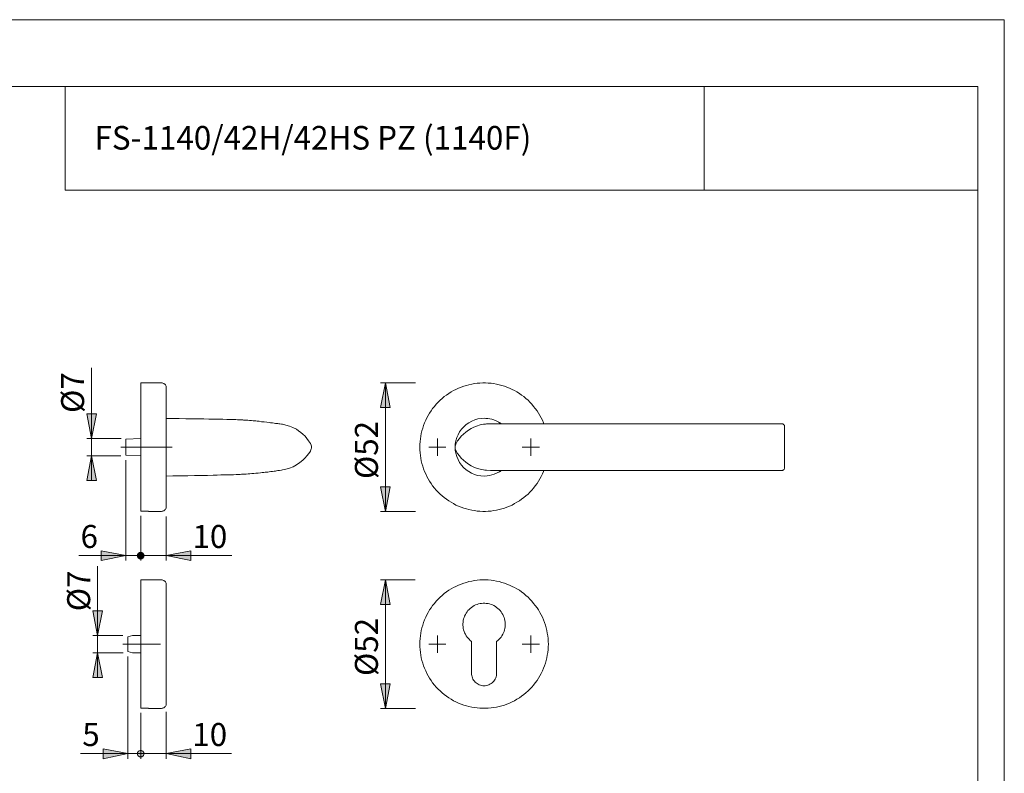
# Model space of a CAD drawing. Units: inches. Extents: x 0 to 420, y 0 to 301.
# Drawn here: x 220 to 420, y 144 to 297 of the extents above; entities that cross this region are included whole.
import ezdxf

# ---------------------------------------------------------------- set-up
doc = ezdxf.new("R2010")
doc.units = ezdxf.units.IN
doc.header["$MEASUREMENT"] = 0
doc.linetypes.add('AI-Linetype-10', pattern=[19.05, 15.24, -1.27, 1.27, -1.27])
doc.linetypes.add('AI-Linetype-7', pattern=[19.05, 15.24, -1.27, 1.27, -1.27])
doc.layers.add('Ebene 1', color=7, linetype='Continuous')

# ---------------------------------------------------------------- blocks, each defined once
blk = doc.blocks.new('block 2')
at = {"layer": 'Ebene 1'}
h = blk.add_hatch(color=7, dxfattribs=at)
h.dxf.hatch_style = 2
h.paths.add_polyline_path([(294.29, 197.13), (293.3, 202.14), (295.27, 202.14)])
h.paths.add_polyline_path([(294.29, 223.24), (295.27, 218.23), (293.3, 218.23)])
h.paths.add_polyline_path([(294.29, 157.13), (293.3, 162.14), (295.27, 162.14)])
h.paths.add_polyline_path([(294.29, 183.23), (295.27, 178.26), (293.3, 178.26)])
h.paths.add_polyline_path([(141.96, 157.13), (140.97, 162.14), (142.95, 162.14)])
h.paths.add_polyline_path([(141.96, 183.23), (142.95, 178.26), (140.97, 178.26)])
h.paths.add_polyline_path([(141.96, 197.13), (140.97, 202.14), (142.95, 202.14)])
h.paths.add_polyline_path([(141.96, 223.24), (142.95, 218.23), (140.97, 218.23)])
h.paths.add_polyline_path([(234.6, 208.46), (235.62, 203.45), (233.61, 203.45)])
h.paths.add_polyline_path([(234.6, 211.95), (233.61, 216.96), (235.62, 216.96)])
h.paths.add_polyline_path([(214.81, 208.63), (215.79, 203.66), (213.82, 203.66)])
h.paths.add_polyline_path([(214.81, 211.74), (213.82, 216.75), (215.79, 216.75)])
h = blk.add_hatch(color=7, dxfattribs=at)
h.dxf.hatch_style = 2
h.paths.add_polyline_path([(241.58, 188.17), (236.57, 187.15), (236.57, 189.16)])
h = blk.add_hatch(color=7, dxfattribs=at)
h.dxf.hatch_style = 2
h.paths.add_polyline_path([(243.91, 188.17), (243.91, 188.03), (243.95, 187.92), (243.98, 187.82), (244.05, 187.75), (244.16, 187.64), (244.23, 187.57), (244.33, 187.54), (244.47, 187.5), (244.58, 187.5), (244.69, 187.5), (244.79, 187.54), (244.9, 187.57), (245, 187.64), (245.07, 187.75), (245.15, 187.82), (245.22, 187.92), (245.22, 188.03), (245.25, 188.17), (245.22, 188.28), (245.22, 188.38), (245.15, 188.49), (245.07, 188.6), (245, 188.67), (244.9, 188.74), (244.79, 188.77), (244.69, 188.81), (244.58, 188.84), (244.47, 188.81), (244.33, 188.77), (244.23, 188.74), (244.16, 188.67), (244.05, 188.6), (243.98, 188.49), (243.95, 188.38), (243.91, 188.28)])
h = blk.add_hatch(color=7, dxfattribs=at)
h.dxf.hatch_style = 2
h.paths.add_polyline_path([(245.25, 188.17), (245.22, 188.28), (245.22, 188.38), (245.15, 188.49), (245.07, 188.6), (245, 188.67), (244.9, 188.74), (244.79, 188.77), (244.69, 188.81), (244.58, 188.84), (244.47, 188.81), (244.33, 188.77), (244.23, 188.74), (244.16, 188.67), (244.05, 188.6), (243.98, 188.49), (243.95, 188.38), (243.91, 188.28), (243.91, 188.17), (243.91, 188.03), (243.95, 187.92), (243.98, 187.82), (244.05, 187.75), (244.16, 187.64), (244.23, 187.57), (244.33, 187.54), (244.47, 187.5), (244.58, 187.5), (244.69, 187.5), (244.79, 187.54), (244.9, 187.57), (245, 187.64), (245.07, 187.75), (245.15, 187.82), (245.22, 187.92), (245.22, 188.03)])
h = blk.add_hatch(color=7, dxfattribs=at)
h.dxf.hatch_style = 2
h.paths.add_polyline_path([(249.77, 188.17), (254.78, 189.16), (254.78, 187.15)])
h = blk.add_hatch(color=7, dxfattribs=at)
h.dxf.hatch_style = 2
h.paths.add_polyline_path([(235.83, 171.94), (234.84, 176.95), (236.82, 176.95)])
h.paths.add_polyline_path([(235.83, 168.45), (236.82, 163.44), (234.84, 163.44)])
h = blk.add_hatch(color=7, dxfattribs=at)
h.dxf.hatch_style = 2
h.paths.add_polyline_path([(241.93, 147.96), (236.93, 146.93), (236.93, 148.94)])
h.paths.add_polyline_path([(243.91, 147.96), (243.91, 147.81), (243.95, 147.71), (243.98, 147.6), (244.05, 147.53), (244.16, 147.43), (244.23, 147.36), (244.33, 147.32), (244.47, 147.28), (244.58, 147.28), (244.69, 147.28), (244.79, 147.32), (244.9, 147.36), (245, 147.43), (245.07, 147.53), (245.15, 147.6), (245.22, 147.71), (245.22, 147.81), (245.25, 147.96), (245.22, 148.06), (245.22, 148.17), (245.15, 148.27), (245.07, 148.38), (245, 148.45), (244.9, 148.52), (244.79, 148.55), (244.69, 148.59), (244.58, 148.63), (244.47, 148.59), (244.33, 148.55), (244.23, 148.52), (244.16, 148.45), (244.05, 148.38), (243.98, 148.27), (243.95, 148.17), (243.91, 148.06)])
h = blk.add_hatch(color=7, dxfattribs=at)
h.dxf.hatch_style = 2
h.paths.add_polyline_path([(249.77, 147.96), (254.78, 148.94), (254.78, 146.93)])
at = {"layer": 'Ebene 1', "color": 7, "lineweight": 9}
for points in [[(234.6, 211.95), (234.6, 226.27)], [(244.58, 197.2), (244.58, 197.27), (244.58, 197.38), (244.58, 197.48), (244.58, 197.63), (244.58, 197.77), (244.58, 197.98), (244.58, 198.19), (244.58, 198.4), (244.58, 198.65), (244.58, 198.93), (244.58, 199.21), (244.58, 199.53), (244.58, 199.85), (244.58, 200.2), (244.58, 200.59), (244.58, 200.98), (244.58, 201.37), (244.58, 201.79), (244.58, 202.21), (244.58, 202.67), (244.58, 203.13), (244.58, 203.62), (244.58, 204.12), (244.58, 204.61), (244.58, 205.1), (244.58, 205.63), (244.58, 206.16), (244.58, 206.69), (244.58, 207.22), (244.58, 207.79), (244.58, 208.35), (244.58, 208.88), (244.58, 209.44), (244.58, 210.01), (244.58, 210.57), (244.58, 211.14), (244.58, 211.67), (244.58, 212.23), (244.58, 212.8), (244.58, 213.32), (244.58, 213.85), (244.58, 214.42), (244.58, 214.91), (244.58, 215.44), (244.58, 215.94), (244.58, 216.46), (244.58, 216.92), (244.58, 217.42), (244.58, 217.88), (244.58, 218.3), (244.58, 218.76), (244.58, 219.15), (244.58, 219.57), (244.58, 219.92), (244.58, 220.31), (244.58, 220.63), (244.58, 220.98), (244.58, 221.26), (244.58, 221.54), (244.58, 221.83), (244.58, 222.07), (244.58, 222.29), (244.58, 222.5), (244.58, 222.67), (244.58, 222.81), (244.58, 222.96), (244.58, 223.06), (244.58, 223.13), (244.58, 223.2), (244.58, 223.24)], [(248.78, 223.24), (244.58, 223.24)], [(249.77, 222.25), (249.77, 222.39), (249.73, 222.57), (249.66, 222.71), (249.59, 222.85), (249.48, 222.96), (249.34, 223.06), (249.24, 223.13), (249.1, 223.2), (248.92, 223.24), (248.78, 223.24)], [(249.77, 222.25), (249.77, 222.25), (249.77, 222.21), (249.77, 222.18), (249.77, 222.11), (249.77, 222.04), (249.77, 221.93), (249.77, 221.79), (249.77, 221.62), (249.77, 221.44), (249.77, 221.23), (249.77, 221.02), (249.77, 220.77), (249.77, 220.49), (249.77, 220.2), (249.77, 219.89), (249.77, 219.57), (249.77, 219.22), (249.77, 218.86), (249.77, 218.48), (249.77, 218.09), (249.77, 217.66), (249.77, 217.24), (249.77, 216.78), (249.77, 216.32), (249.77, 215.86), (249.77, 215.37), (249.77, 214.91), (249.77, 214.38), (249.77, 213.89), (249.77, 213.4), (249.77, 212.87), (249.77, 212.34), (249.77, 211.81), (249.77, 211.28), (249.77, 210.71), (249.77, 210.18)], [(294.29, 223.24), (295.27, 218.23), (293.3, 218.23), (294.29, 223.24)], [(300.39, 223.24), (293.3, 223.24)], [(294.29, 223.24), (295.27, 218.23), (293.3, 218.23)], [(294.29, 223.24), (294.29, 197.13)], [(301.27, 210.18), (301.27, 210.75), (301.31, 211.31), (301.38, 211.88), (301.45, 212.44), (301.55, 212.97), (301.7, 213.54), (301.87, 214.07), (302.05, 214.59), (302.22, 215.12), (302.47, 215.65), (302.72, 216.15), (302.97, 216.64), (303.25, 217.13), (303.57, 217.59), (303.88, 218.05), (304.24, 218.48), (304.62, 218.9), (304.98, 219.32), (305.4, 219.71), (305.82, 220.1), (306.25, 220.45), (306.71, 220.77), (307.16, 221.09), (307.62, 221.4), (308.12, 221.69), (308.61, 221.93), (309.14, 222.18), (309.67, 222.39), (310.2, 222.57), (310.73, 222.74), (311.26, 222.88), (311.82, 222.99), (312.35, 223.1), (312.91, 223.17), (313.48, 223.2), (314.04, 223.24), (314.61, 223.24), (315.17, 223.2), (315.74, 223.17), (316.27, 223.1), (316.83, 222.99), (317.39, 222.88), (317.92, 222.74), (318.45, 222.57), (318.98, 222.39), (319.51, 222.18), (320, 221.93), (320.53, 221.69), (320.99, 221.4), (321.49, 221.09), (321.94, 220.77), (322.4, 220.45), (322.83, 220.1), (323.25, 219.71), (323.64, 219.32), (324.03, 218.9), (324.38, 218.48), (324.73, 218.05), (325.08, 217.59), (325.37, 217.13), (325.68, 216.64), (325.93, 216.15), (326.18, 215.65), (326.39, 215.12), (326.46, 214.95)], [(234.6, 211.95), (233.61, 216.96), (235.62, 216.96), (234.6, 211.95)], [(234.6, 211.95), (233.61, 216.96), (235.62, 216.96)], [(279.05, 210.96), (278.69, 211.49), (278.34, 211.98), (277.95, 212.41), (277.53, 212.8), (277.11, 213.18), (276.65, 213.5), (276.19, 213.82), (275.48, 214.17), (274.78, 214.45), (274.07, 214.67), (273.37, 214.84), (273.19, 214.88), (272.87, 214.91), (272.63, 214.95), (272.45, 214.98), (272.31, 214.98), (272.17, 215.02), (271.96, 215.02), (271.67, 215.05), (271.36, 215.12), (270.97, 215.16), (270.65, 215.19), (270.19, 215.27), (269.66, 215.34), (269.1, 215.37), (268.61, 215.44), (268.25, 215.48), (267.97, 215.51), (267.72, 215.51), (267.44, 215.55), (267.09, 215.58), (266.7, 215.62), (266.31, 215.65), (265.96, 215.65), (265.71, 215.69), (265.54, 215.69), (265.43, 215.69), (265.29, 215.72), (265.11, 215.72), (264.87, 215.72), (264.62, 215.76), (264.27, 215.76), (263.91, 215.79), (263.45, 215.79), (262.82, 215.83), (262.08, 215.83), (261.27, 215.86), (260.31, 215.86), (259.43, 215.9), (258.44, 215.9), (257.39, 215.94), (256.26, 215.94), (255.02, 215.97), (253.75, 215.97), (252.41, 216.01), (251, 216.04), (249.77, 216.04)], [(314.36, 216.08), (314.36, 216.08), (313.73, 216.04), (313.06, 215.94), (312.42, 215.72), (311.82, 215.48), (311.22, 215.16), (310.69, 214.77), (310.2, 214.35), (309.74, 213.85), (309.35, 213.29), (309.03, 212.72), (308.79, 212.13), (308.61, 211.49), (308.47, 210.82)], [(317.29, 215.27), (317.18, 215.34), (316.76, 215.55), (316.3, 215.72), (315.88, 215.86), (315.49, 215.94), (315.07, 216.01), (314.68, 216.04), (314.36, 216.08)], [(308.65, 210.96), (308.65, 210.96), (308.96, 211.49), (309.35, 211.98), (309.7, 212.41), (310.13, 212.83), (310.62, 213.25), (311.15, 213.64), (311.68, 213.96), (312.24, 214.24), (312.81, 214.49), (313.51, 214.7), (314.22, 214.84)], [(314.25, 214.84), (314.5, 214.88)], [(315.63, 214.95), (314.85, 214.91), (314.64, 214.88), (314.54, 214.88), (314.5, 214.88)], [(315.63, 214.95), (374.83, 214.95)], [(315.63, 214.95), (315.63, 214.95)], [(317.82, 214.95), (317.78, 214.98), (317.71, 215.02), (317.68, 215.05), (317.61, 215.09), (317.57, 215.09), (317.54, 215.12), (317.46, 215.16), (317.43, 215.16), (317.39, 215.19), (317.39, 215.23), (317.36, 215.23), (317.32, 215.23), (317.29, 215.27)], [(375.32, 214.45), (375.32, 214.56), (375.28, 214.63), (375.25, 214.74), (375.18, 214.81), (375.11, 214.88), (375, 214.91), (374.93, 214.95), (374.83, 214.95)], [(375.32, 214.45), (375.32, 214.42), (375.32, 214.38), (375.32, 214.35), (375.32, 214.24), (375.32, 214.14), (375.32, 214), (375.32, 213.82), (375.32, 213.64), (375.32, 213.43), (375.32, 213.22), (375.32, 212.97), (375.32, 212.69), (375.32, 212.41), (375.32, 212.09), (375.32, 211.77), (375.32, 211.45), (375.32, 211.07), (375.32, 210.71)], [(240.59, 211.95), (233.61, 211.95)], [(234.6, 211.95), (234.6, 208.46)], [(244.58, 211.95), (241.58, 211.84)], [(241.58, 208.56), (241.58, 208.56), (241.58, 208.6), (241.58, 208.67), (241.58, 208.74), (241.58, 208.84), (241.58, 208.95), (241.58, 209.09), (241.58, 209.27), (241.58, 209.44), (241.58, 209.62), (241.58, 209.8), (241.58, 210.01), (241.58, 210.18), (241.58, 210.4), (241.58, 210.57), (241.58, 210.78), (241.58, 210.96), (241.58, 211.14), (241.58, 211.28), (241.58, 211.42), (241.58, 211.56), (241.58, 211.67), (241.58, 211.74), (241.58, 211.81), (241.58, 211.84)], [(249.77, 210.18), (249.77, 209.66), (249.77, 209.13), (249.77, 208.6), (249.77, 208.07), (249.77, 207.54), (249.77, 207.01), (249.77, 206.48), (249.77, 205.99), (249.77, 205.49), (249.77, 205), (249.77, 204.51), (249.77, 204.05), (249.77, 203.59), (249.77, 203.16), (249.77, 202.74), (249.77, 202.32), (249.77, 201.93), (249.77, 201.54), (249.77, 201.15), (249.77, 200.84), (249.77, 200.48), (249.77, 200.2), (249.77, 199.88), (249.77, 199.64), (249.77, 199.39), (249.77, 199.14), (249.77, 198.97), (249.77, 198.75), (249.77, 198.61), (249.77, 198.47), (249.77, 198.37), (249.77, 198.26), (249.77, 198.19), (249.77, 198.16)], [(279.05, 210.96), (279.15, 210.78), (279.22, 210.61), (279.26, 210.4), (279.26, 210.18), (279.26, 210.01), (279.22, 209.83), (279.15, 209.66), (279.08, 209.48), (279.05, 209.41)], [(326.46, 205.46), (326.39, 205.28), (326.18, 204.75), (325.93, 204.26), (325.68, 203.76), (325.37, 203.27), (325.08, 202.81), (324.73, 202.35), (324.38, 201.89), (324.03, 201.47), (323.64, 201.08), (323.25, 200.66), (322.83, 200.31), (322.4, 199.95), (321.94, 199.6), (321.49, 199.28), (320.99, 199), (320.53, 198.72), (320, 198.44), (319.51, 198.23), (318.98, 198.01), (318.45, 197.8), (317.92, 197.66), (317.39, 197.52), (316.83, 197.38), (316.27, 197.31), (315.74, 197.2), (315.17, 197.17), (314.61, 197.13), (314.04, 197.13), (313.48, 197.17), (312.91, 197.2), (312.35, 197.31), (311.82, 197.38), (311.26, 197.52), (310.73, 197.66), (310.2, 197.8), (309.67, 198.01), (309.14, 198.23), (308.61, 198.44), (308.12, 198.72), (307.62, 199), (307.16, 199.28), (306.71, 199.6), (306.25, 199.95), (305.82, 200.31), (305.4, 200.66), (304.98, 201.08), (304.62, 201.47), (304.24, 201.89), (303.88, 202.35), (303.57, 202.81), (303.25, 203.27), (302.97, 203.76), (302.72, 204.26), (302.47, 204.75), (302.22, 205.28), (302.05, 205.78), (301.87, 206.34), (301.7, 206.87), (301.55, 207.4), (301.45, 207.96), (301.38, 208.53), (301.31, 209.06), (301.27, 209.62), (301.27, 210.18)], [(304.84, 210.18), (303.07, 210.18)], [(304.84, 210.18), (304.84, 211.95)], [(304.84, 210.18), (306.56, 210.18)], [(304.84, 210.18), (304.84, 208.46)], [(308.65, 209.44), (308.61, 209.51), (308.54, 209.66), (308.47, 209.83), (308.47, 210.01), (308.43, 210.18), (308.47, 210.4), (308.5, 210.61), (308.57, 210.78), (308.65, 210.96)], [(308.47, 210.82), (308.47, 210.82), (308.47, 210.43)], [(323.81, 210.18), (322.09, 210.18)], [(323.81, 210.18), (323.81, 211.95)], [(323.81, 210.18), (325.58, 210.18)], [(323.81, 210.18), (323.81, 208.46)], [(375.32, 210.71), (375.32, 210.57), (375.32, 210.47), (375.32, 210.33), (375.32, 210.18), (375.32, 210.04), (375.32, 209.94), (375.32, 209.8), (375.32, 209.69)], [(234.6, 208.46), (235.62, 203.45), (233.61, 203.45), (234.6, 208.46)], [(240.56, 208.46), (233.61, 208.46)], [(234.6, 208.46), (235.62, 203.45), (233.61, 203.45)], [(234.6, 208.46), (234.6, 203.45)], [(241.58, 208.56), (244.58, 208.46)], [(279.05, 209.41), (278.73, 208.92), (278.34, 208.42), (277.95, 208), (277.53, 207.57), (276.9, 207.05), (276.22, 206.62), (275.52, 206.23), (274.78, 205.92), (274.07, 205.7), (273.37, 205.56), (273.19, 205.53), (272.77, 205.46), (272.45, 205.42), (272.17, 205.39), (271.99, 205.35), (271.71, 205.32), (271.36, 205.28), (271.04, 205.25), (270.69, 205.18), (270.37, 205.14), (270.12, 205.14), (269.87, 205.1), (269.59, 205.07), (269.28, 205.03), (268.89, 205), (268.46, 204.93), (267.97, 204.89), (267.55, 204.86), (267.12, 204.82), (266.77, 204.79), (266.42, 204.75), (266.03, 204.72), (265.68, 204.72), (265.36, 204.68), (265.08, 204.68), (264.79, 204.65), (264.44, 204.65), (263.98, 204.61), (263.45, 204.58), (262.85, 204.58), (262.22, 204.54), (261.55, 204.54), (260.84, 204.54), (260.1, 204.51), (259.29, 204.51), (258.13, 204.47), (256.86, 204.47), (255.52, 204.43), (254.14, 204.4), (252.66, 204.4), (251.11, 204.36), (249.77, 204.33)], [(308.47, 209.94), (308.47, 209.55)], [(308.47, 209.55), (308.47, 209.55), (308.57, 208.95), (308.79, 208.28), (309.03, 207.68), (309.35, 207.08), (309.74, 206.55), (310.16, 206.06), (310.66, 205.6), (311.22, 205.25), (311.78, 204.93), (312.38, 204.65), (313.02, 204.47), (313.69, 204.36), (314.36, 204.33)], [(314.22, 205.56), (313.51, 205.7), (312.81, 205.92), (312.24, 206.13), (311.71, 206.41), (311.15, 206.76), (310.62, 207.15), (310.13, 207.57), (309.7, 207.96), (309.35, 208.42), (308.96, 208.92), (308.65, 209.41)], [(375.32, 209.69), (375.32, 209.3), (375.32, 208.95), (375.32, 208.6), (375.32, 208.28), (375.32, 207.96), (375.32, 207.68), (375.32, 207.43), (375.32, 207.19), (375.32, 206.94), (375.32, 206.73), (375.32, 206.55), (375.32, 206.41), (375.32, 206.27), (375.32, 206.13), (375.32, 206.06), (375.32, 205.99), (375.32, 205.95)], [(241.58, 207.54), (241.58, 187.15)], [(249.77, 204.33), (249.77, 204.33)], [(314.5, 205.53), (314.22, 205.56)], [(314.36, 204.33), (314.36, 204.33), (314.92, 204.36), (315.42, 204.43), (315.91, 204.54), (316.37, 204.68), (316.83, 204.89), (317.25, 205.1), (317.29, 205.1)], [(314.5, 205.53), (314.54, 205.49), (314.64, 205.49), (314.85, 205.49), (315.63, 205.46)], [(315.63, 205.46), (374.83, 205.46)], [(315.63, 205.46), (315.63, 205.46)], [(317.29, 205.1), (317.29, 205.1), (317.29, 205.14), (317.32, 205.14), (317.36, 205.14), (317.36, 205.18), (317.39, 205.18), (317.43, 205.21), (317.46, 205.25), (317.5, 205.25), (317.57, 205.28), (317.64, 205.32), (317.75, 205.39), (317.82, 205.46)], [(375.32, 205.95), (375.32, 205.85), (375.28, 205.74), (375.25, 205.67), (375.18, 205.6), (375.11, 205.53), (375, 205.49), (374.93, 205.46), (374.83, 205.46)], [(294.29, 197.13), (293.3, 202.14), (295.27, 202.14), (294.29, 197.13)], [(294.29, 197.13), (293.3, 202.14), (295.27, 202.14)], [(248.78, 197.13), (248.92, 197.17), (249.1, 197.2), (249.24, 197.24), (249.34, 197.34), (249.48, 197.45), (249.59, 197.56), (249.66, 197.7), (249.73, 197.84), (249.77, 197.98), (249.77, 198.16)], [(246.17, 197.2), (244.58, 197.2)], [(244.58, 196.22), (244.58, 187.15)], [(246.17, 197.13), (246.17, 197.13), (246.17, 197.17), (246.17, 197.2)], [(246.17, 197.13), (248.78, 197.13)], [(249.77, 196.11), (249.77, 187.15)], [(300.39, 197.13), (293.3, 197.13)], [(241.58, 188.17), (231.99, 188.17)], [(241.58, 188.17), (236.57, 187.15), (236.57, 189.16), (241.58, 188.17)], [(241.58, 188.17), (236.57, 187.15), (236.57, 189.16)], [(241.58, 188.17), (244.58, 188.17)], [(243.91, 188.17), (243.91, 188.03), (243.95, 187.92), (243.98, 187.82), (244.05, 187.75), (244.16, 187.64), (244.23, 187.57), (244.33, 187.54), (244.47, 187.5), (244.58, 187.5), (244.69, 187.5), (244.79, 187.54), (244.9, 187.57), (245, 187.64), (245.07, 187.75), (245.15, 187.82), (245.22, 187.92), (245.22, 188.03), (245.25, 188.17), (245.22, 188.28), (245.22, 188.38), (245.15, 188.49), (245.07, 188.6), (245, 188.67), (244.9, 188.74), (244.79, 188.77), (244.69, 188.81), (244.58, 188.84), (244.47, 188.81), (244.33, 188.77), (244.23, 188.74), (244.16, 188.67), (244.05, 188.6), (243.98, 188.49), (243.95, 188.38), (243.91, 188.28), (243.91, 188.17), (244.58, 188.17)], [(245.25, 188.17), (245.22, 188.28), (245.22, 188.38), (245.15, 188.49), (245.07, 188.6), (245, 188.67), (244.9, 188.74), (244.79, 188.77), (244.69, 188.81), (244.58, 188.84), (244.47, 188.81), (244.33, 188.77), (244.23, 188.74), (244.16, 188.67), (244.05, 188.6), (243.98, 188.49), (243.95, 188.38), (243.91, 188.28), (243.91, 188.17), (243.91, 188.03), (243.95, 187.92), (243.98, 187.82), (244.05, 187.75), (244.16, 187.64), (244.23, 187.57), (244.33, 187.54), (244.47, 187.5), (244.58, 187.5), (244.69, 187.5), (244.79, 187.54), (244.9, 187.57), (245, 187.64), (245.07, 187.75), (245.15, 187.82), (245.22, 187.92), (245.22, 188.03), (245.25, 188.17), (244.58, 188.17)], [(244.58, 188.17), (249.77, 188.17)], [(249.77, 188.17), (254.78, 189.16), (254.78, 187.15), (249.77, 188.17)], [(249.77, 188.17), (254.78, 189.16), (254.78, 187.15)], [(249.77, 188.17), (263.07, 188.17)], [(235.83, 171.94), (235.83, 186.02)], [(244.58, 157.2), (244.58, 157.27), (244.58, 157.37), (244.58, 157.48), (244.58, 157.62), (244.58, 157.8), (244.58, 157.97), (244.58, 158.19), (244.58, 158.4), (244.58, 158.64), (244.58, 158.93), (244.58, 159.21), (244.58, 159.53), (244.58, 159.84), (244.58, 160.2), (244.58, 160.58), (244.58, 160.97), (244.58, 161.36), (244.58, 161.78), (244.58, 162.21), (244.58, 162.67), (244.58, 163.12), (244.58, 163.62), (244.58, 164.11), (244.58, 164.61), (244.58, 165.1), (244.58, 165.63), (244.58, 166.16), (244.58, 166.69), (244.58, 167.25), (244.58, 167.78), (244.58, 168.35), (244.58, 168.87), (244.58, 169.44), (244.58, 170), (244.58, 170.57), (244.58, 171.13), (244.58, 171.7), (244.58, 172.23), (244.58, 172.79), (244.58, 173.32), (244.58, 173.88), (244.58, 174.41), (244.58, 174.94), (244.58, 175.44), (244.58, 175.97), (244.58, 176.46), (244.58, 176.92), (244.58, 177.41), (244.58, 177.87), (244.58, 178.29), (244.58, 178.75), (244.58, 179.14), (244.58, 179.56), (244.58, 179.92), (244.58, 180.3), (244.58, 180.66), (244.58, 180.97), (244.58, 181.26), (244.58, 181.57), (244.58, 181.82), (244.58, 182.07), (244.58, 182.28), (244.58, 182.49), (244.58, 182.67), (244.58, 182.81), (244.58, 182.95), (244.58, 183.06), (244.58, 183.13), (244.58, 183.2), (244.58, 183.23)], [(248.78, 183.23), (244.58, 183.23)], [(249.77, 182.25), (249.77, 182.39), (249.73, 182.56), (249.66, 182.7), (249.59, 182.84), (249.48, 182.95), (249.34, 183.06), (249.24, 183.13), (249.1, 183.2), (248.92, 183.23), (248.78, 183.23)], [(249.77, 182.25), (249.77, 182.25), (249.77, 182.21), (249.77, 182.17), (249.77, 182.1), (249.77, 182.03), (249.77, 181.93), (249.77, 181.79), (249.77, 181.61), (249.77, 181.43), (249.77, 181.22), (249.77, 181.01), (249.77, 180.76), (249.77, 180.48), (249.77, 180.2), (249.77, 179.88), (249.77, 179.56), (249.77, 179.21), (249.77, 178.86), (249.77, 178.47), (249.77, 178.08), (249.77, 177.66), (249.77, 177.24), (249.77, 176.78), (249.77, 176.32), (249.77, 175.86), (249.77, 175.4), (249.77, 174.91), (249.77, 174.41), (249.77, 173.88), (249.77, 173.39), (249.77, 172.86), (249.77, 172.33), (249.77, 171.8), (249.77, 171.27), (249.77, 170.74), (249.77, 170.18)], [(294.29, 183.23), (295.27, 178.26), (293.3, 178.26), (294.29, 183.23)], [(300.32, 183.23), (293.3, 183.23)], [(294.29, 183.23), (295.27, 178.26), (293.3, 178.26)], [(294.29, 183.23), (294.29, 157.13)], [(301.27, 170.18), (301.27, 170.74), (301.31, 171.31), (301.38, 171.87), (301.45, 172.44), (301.55, 172.97), (301.7, 173.53), (301.87, 174.06), (302.05, 174.59), (302.22, 175.12), (302.47, 175.65), (302.72, 176.14), (302.97, 176.64), (303.25, 177.13), (303.57, 177.59), (303.88, 178.05), (304.24, 178.47), (304.62, 178.93), (304.98, 179.32), (305.4, 179.7), (305.82, 180.09), (306.25, 180.45), (306.71, 180.8), (307.16, 181.12), (307.62, 181.4), (308.12, 181.68), (308.61, 181.93), (309.14, 182.17), (309.67, 182.39), (310.2, 182.56), (310.73, 182.74), (311.26, 182.88), (311.82, 182.99), (312.35, 183.09), (312.91, 183.16), (313.48, 183.23), (314.04, 183.23), (314.61, 183.23), (315.17, 183.23), (315.74, 183.16), (316.27, 183.09), (316.83, 182.99), (317.39, 182.88), (317.92, 182.74), (318.45, 182.56), (318.98, 182.39), (319.51, 182.17), (320, 181.93), (320.53, 181.68), (320.99, 181.4), (321.49, 181.12), (321.94, 180.8), (322.4, 180.45), (322.83, 180.09), (323.25, 179.7), (323.64, 179.32), (324.03, 178.93), (324.38, 178.47), (324.73, 178.05), (325.08, 177.59), (325.37, 177.13), (325.68, 176.64), (325.93, 176.14), (326.18, 175.65), (326.39, 175.12), (326.6, 174.59), (326.78, 174.06), (326.95, 173.53), (327.06, 172.97), (327.17, 172.44), (327.27, 171.87), (327.31, 171.31), (327.34, 170.74), (327.38, 170.18), (327.34, 169.62), (327.31, 169.09), (327.27, 168.52), (327.17, 167.96), (327.06, 167.39), (326.95, 166.86), (326.78, 166.33), (326.6, 165.81), (326.39, 165.28), (326.18, 164.75), (325.93, 164.25), (325.68, 163.76), (325.37, 163.27), (325.08, 162.81), (324.73, 162.35), (324.38, 161.89), (324.03, 161.47), (323.64, 161.08), (323.25, 160.69), (322.83, 160.3), (322.4, 159.95), (321.94, 159.6), (321.49, 159.28), (320.99, 159), (320.53, 158.71), (320, 158.47), (319.51, 158.22), (318.98, 158.01), (318.45, 157.83), (317.92, 157.66), (317.39, 157.52), (316.83, 157.37), (316.27, 157.3), (315.74, 157.23), (315.17, 157.16), (314.61, 157.16), (314.04, 157.16), (313.48, 157.16), (312.91, 157.23), (312.35, 157.3), (311.82, 157.37), (311.26, 157.52), (310.73, 157.66), (310.2, 157.83), (309.67, 158.01), (309.14, 158.22), (308.61, 158.47), (308.12, 158.71), (307.62, 159), (307.16, 159.28), (306.71, 159.6), (306.25, 159.95), (305.82, 160.3), (305.4, 160.69), (304.98, 161.08), (304.62, 161.47), (304.24, 161.89), (303.88, 162.35), (303.57, 162.81), (303.25, 163.27), (302.97, 163.76), (302.72, 164.25), (302.47, 164.75), (302.22, 165.28), (302.05, 165.81), (301.87, 166.33), (301.7, 166.86), (301.55, 167.39), (301.45, 167.96), (301.38, 168.52), (301.31, 169.09), (301.27, 169.62), (301.27, 170.18)], [(316.87, 170.74), (317.11, 170.92), (317.36, 171.17), (317.57, 171.38), (317.78, 171.63), (317.96, 171.91), (318.13, 172.19), (318.28, 172.47), (318.38, 172.76), (318.49, 173.07), (318.56, 173.39), (318.59, 173.71), (318.63, 174.03), (318.63, 174.34), (318.59, 174.66), (318.56, 174.98), (318.49, 175.3), (318.38, 175.61), (318.28, 175.9), (318.13, 176.21), (317.96, 176.49), (317.78, 176.74), (317.57, 176.99), (317.36, 177.24), (317.11, 177.45), (316.87, 177.66), (316.62, 177.84), (316.34, 178.01), (316.05, 178.15), (315.74, 178.26), (315.42, 178.36), (315.14, 178.43), (314.78, 178.47), (314.47, 178.51), (314.15, 178.51), (313.83, 178.47), (313.51, 178.43), (313.2, 178.36), (312.91, 178.26), (312.6, 178.15), (312.31, 178.01), (312.03, 177.84), (311.75, 177.66), (311.5, 177.45), (311.29, 177.24), (311.04, 176.99), (310.87, 176.74), (310.69, 176.49), (310.52, 176.21), (310.37, 175.9), (310.27, 175.61), (310.16, 175.3), (310.09, 174.98), (310.06, 174.66), (310.02, 174.34), (310.02, 174.03), (310.06, 173.71), (310.09, 173.39), (310.16, 173.07), (310.27, 172.76), (310.37, 172.47), (310.52, 172.19), (310.69, 171.91), (310.87, 171.63), (311.08, 171.38), (311.29, 171.17), (311.5, 170.92), (311.78, 170.74)], [(235.83, 171.94), (234.84, 176.95), (236.82, 176.95), (235.83, 171.94)], [(235.83, 171.94), (234.84, 176.95), (236.82, 176.95)], [(240.95, 171.94), (234.84, 171.94)], [(235.83, 168.45), (235.83, 171.94)], [(242.92, 171.94), (241.93, 171.66)], [(241.93, 171.66), (241.93, 171.66), (241.93, 171.59), (241.93, 171.52), (241.93, 171.45), (241.93, 171.31), (241.93, 171.2), (241.93, 171.03), (241.93, 170.89), (241.93, 170.71), (241.93, 170.53), (241.93, 170.32), (241.93, 170.14), (241.93, 169.97), (241.93, 169.76), (241.93, 169.58), (241.93, 169.44), (241.93, 169.26), (241.93, 169.12), (241.93, 169.02), (241.93, 168.91), (241.93, 168.8), (241.93, 168.77), (241.93, 168.73), (241.93, 168.7)], [(244.58, 171.94), (242.92, 171.94)], [(249.77, 170.18), (249.77, 169.65), (249.77, 169.12), (249.77, 168.59), (249.77, 168.06), (249.77, 167.53), (249.77, 167), (249.77, 166.51), (249.77, 165.98), (249.77, 165.49), (249.77, 164.99), (249.77, 164.54), (249.77, 164.04), (249.77, 163.58), (249.77, 163.16), (249.77, 162.74), (249.77, 162.31), (249.77, 161.92), (249.77, 161.54), (249.77, 161.18), (249.77, 160.83), (249.77, 160.48), (249.77, 160.2), (249.77, 159.88), (249.77, 159.63), (249.77, 159.38), (249.77, 159.14), (249.77, 158.96), (249.77, 158.79), (249.77, 158.61), (249.77, 158.47), (249.77, 158.36), (249.77, 158.26), (249.77, 158.22), (249.77, 158.15)], [(304.84, 170.18), (303.07, 170.18)], [(304.84, 170.18), (304.84, 171.94)], [(304.84, 170.18), (306.56, 170.18)], [(304.84, 170.18), (304.84, 168.45)], [(311.78, 170.74), (311.78, 164.29)], [(316.87, 164.29), (316.87, 170.74)], [(323.81, 170.18), (322.09, 170.18)], [(323.81, 170.18), (323.81, 171.94)], [(323.81, 170.18), (325.58, 170.18)], [(323.81, 170.18), (323.81, 168.45)], [(235.83, 168.45), (236.82, 163.44), (234.84, 163.44), (235.83, 168.45)], [(240.98, 168.45), (234.84, 168.45)], [(235.83, 168.45), (236.82, 163.44), (234.84, 163.44)], [(235.83, 168.45), (235.83, 163.44)], [(241.93, 168.7), (242.92, 168.45)], [(242.92, 168.45), (244.58, 168.45)], [(241.93, 167.71), (241.93, 146.93)], [(311.78, 164.29), (311.78, 164.04), (311.82, 163.79), (311.89, 163.55), (311.96, 163.34), (312.07, 163.09), (312.21, 162.88), (312.35, 162.67), (312.53, 162.49), (312.7, 162.31), (312.91, 162.17), (313.13, 162.03), (313.34, 161.92), (313.58, 161.85), (313.83, 161.78), (314.08, 161.75), (314.32, 161.75), (314.57, 161.75), (314.82, 161.78), (315.07, 161.85), (315.31, 161.92), (315.52, 162.03), (315.74, 162.17), (315.95, 162.31), (316.12, 162.49), (316.3, 162.67), (316.44, 162.88), (316.58, 163.09), (316.69, 163.34), (316.76, 163.55), (316.83, 163.79), (316.87, 164.04), (316.87, 164.29)], [(294.29, 157.13), (293.3, 162.14), (295.27, 162.14), (294.29, 157.13)], [(294.29, 157.13), (293.3, 162.14), (295.27, 162.14)], [(248.78, 157.13), (248.92, 157.16), (249.1, 157.2), (249.24, 157.27), (249.34, 157.34), (249.48, 157.44), (249.59, 157.55), (249.66, 157.69), (249.73, 157.83), (249.77, 157.97), (249.77, 158.15)], [(246.17, 157.2), (244.58, 157.2)], [(244.58, 156.21), (244.58, 146.93)], [(246.17, 157.13), (246.17, 157.16), (246.17, 157.2)], [(246.17, 157.13), (248.78, 157.13)], [(249.77, 156.42), (249.77, 146.93)], [(300.39, 157.13), (293.3, 157.13)], [(241.93, 147.96), (236.93, 146.93), (236.93, 148.94), (241.93, 147.96)], [(241.93, 147.96), (236.93, 146.93), (236.93, 148.94)], [(243.91, 147.96), (243.91, 147.81), (243.95, 147.71), (243.98, 147.6), (244.05, 147.53), (244.16, 147.43), (244.23, 147.36), (244.33, 147.32), (244.47, 147.28), (244.58, 147.28), (244.69, 147.28), (244.79, 147.32), (244.9, 147.36), (245, 147.43), (245.07, 147.53), (245.15, 147.6), (245.22, 147.71), (245.22, 147.81), (245.25, 147.96), (245.22, 148.06), (245.22, 148.17), (245.15, 148.27), (245.07, 148.38), (245, 148.45), (244.9, 148.52), (244.79, 148.55), (244.69, 148.59), (244.58, 148.63), (244.47, 148.59), (244.33, 148.55), (244.23, 148.52), (244.16, 148.45), (244.05, 148.38), (243.98, 148.27), (243.95, 148.17), (243.91, 148.06), (243.91, 147.96), (244.58, 147.96)], [(245.25, 147.96), (245.22, 148.06), (245.22, 148.17), (245.15, 148.27), (245.07, 148.38), (245, 148.45), (244.9, 148.52), (244.79, 148.55), (244.69, 148.59), (244.58, 148.63), (244.47, 148.59), (244.33, 148.55), (244.23, 148.52), (244.16, 148.45), (244.05, 148.38), (243.98, 148.27), (243.95, 148.17), (243.91, 148.06), (243.91, 147.96), (243.91, 147.81), (243.95, 147.71), (243.98, 147.6), (244.05, 147.53), (244.16, 147.43), (244.23, 147.36), (244.33, 147.32), (244.47, 147.28), (244.58, 147.28), (244.69, 147.28), (244.79, 147.32), (244.9, 147.36), (245, 147.43), (245.07, 147.53), (245.15, 147.6), (245.22, 147.71), (245.22, 147.81), (245.25, 147.96), (244.58, 147.96)], [(249.77, 147.96), (254.78, 148.94), (254.78, 146.93), (249.77, 147.96)], [(249.77, 147.96), (254.78, 148.94), (254.78, 146.93)], [(241.93, 147.96), (232.36, 147.96)], [(244.58, 147.96), (241.93, 147.96)], [(244.58, 147.96), (249.77, 147.96)], [(249.77, 147.96), (263.03, 147.96)]]:
    blk.add_lwpolyline(points, dxfattribs=at)
at = {"layer": 'Ebene 1', "color": 7, "linetype": 'AI-Linetype-10', "lineweight": 9}
blk.add_lwpolyline([(250.95, 210.21), (240.57, 210.21)], dxfattribs=at)
at = {"layer": 'Ebene 1', "color": 7, "linetype": 'AI-Linetype-7', "lineweight": 9}
blk.add_lwpolyline([(240.94, 170.21), (248.58, 170.21)], dxfattribs=at)
at = {"layer": 'Ebene 1', "color": 7, "attachment_point": 7, "rotation": 90}
for s, insert, char_height in [('\\fArial|b0|i0|c0|p34;\\W0.99978;Ø7', (233.08, 217.14), 4.6702), ('\\fArial|b0|i0|c0|p34;\\W1;Ø52', (292.76, 203.72), 4.6698), ('\\fArial|b0|i0|c0|p34;\\W0.99978;Ø7', (234.31, 176.87), 4.6702), ('\\fArial|b0|i0|c0|p34;\\W1;Ø52', (292.76, 163.72), 4.6698)]:
    blk.add_mtext(s, dxfattribs=dict(at, insert=insert, char_height=char_height))
at = {"layer": 'Ebene 1', "color": 7, "char_height": 4.6702, "attachment_point": 7}
for s, insert in [('\\fArial|b0|i0|c0|p34;\\W1.00024;6', (232.36, 189.72)), ('\\fArial|b0|i0|c0|p34;\\W1.00024;10', (255.09, 189.72)), ('\\fArial|b0|i0|c0|p34;\\W1.00024;5', (232.71, 149.5)), ('\\fArial|b0|i0|c0|p34;\\W1.00024;10', (255.06, 149.5))]:
    blk.add_mtext(s, dxfattribs=dict(at, insert=insert))

msp = doc.modelspace()

# ---------------------------------------------------------------- linework, layer by layer
at = {"layer": 'Ebene 1', "color": 7, "lineweight": 9}
for points in [[(420, 0), (0, 0), (0, 297), (420, 297), (420, 0)], [(414.62, 283.42), (20.07, 283.42)], [(229.2, 283.39), (229.2, 262.4)], [(359, 283.42), (359, 262.4)], [(414.62, 283.42), (414.62, 13.23)], [(229.2, 262.4), (414.62, 262.4)]]:
    msp.add_lwpolyline(points, dxfattribs=at)

# ---------------------------------------------------------------- block references
at = {"layer": 'Ebene 1'}
msp.add_blockref('block 2', (0, 0), dxfattribs=at)

# ---------------------------------------------------------------- texts
at = {"layer": 'Ebene 1', "color": 7, "insert": (235.2, 270.62), "char_height": 4.7983, "attachment_point": 7}
msp.add_mtext('\\fArial|b0|i0|c0|p34;\\W0.974887;FS-1140/42H/42HS PZ (1140F)', dxfattribs=at)

doc.saveas('drawing.dxf')
